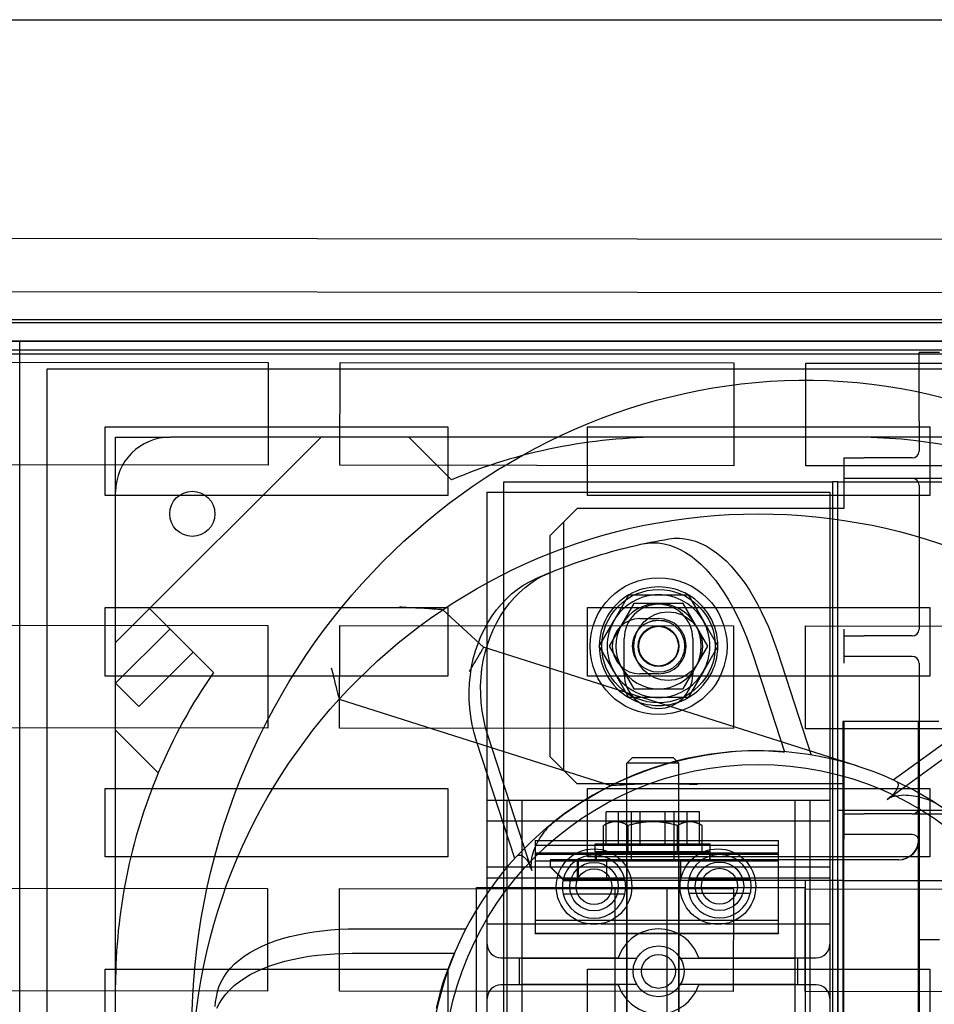
# Model space of a CAD drawing. Units: inches. Extents: x 5 to 207, y 11 to 136.
# Drawn here: x 168 to 172, y 81 to 85 of the extents above; entities that cross this region are included whole.
import ezdxf

# ---------------------------------------------------------------- set-up
doc = ezdxf.new("R2010")
doc.units = ezdxf.units.IN
doc.header["$MEASUREMENT"] = 0

msp = doc.modelspace()

# ---------------------------------------------------------------- linework, layer by layer
at = {"color": 7, "ltscale": 1.140945}
for p, q in [((168.3128, 84.7481), (173.9728, 84.7481)), ((168.2978, 83.654), (173.9578, 83.654))]:
    msp.add_line(p, q, dxfattribs=at)
at = {"color": 7, "ltscale": 1.115747}
for p, q in [((167.3655, 83.9514), (174.7455, 83.944)), ((174.8328, 83.5745), (167.4528, 83.5745))]:
    msp.add_line(p, q, dxfattribs=at)
at = {"color": 7, "ltscale": 1.056924}
msp.add_line((167.5599, 83.7568), (174.5508, 83.7498), dxfattribs=at)
at = {"color": 7, "ltscale": 1.040155}
for p, q in [((167.2728, 83.6427), (175.0128, 83.6427)), ((175.0128, 83.5268), (167.2728, 83.5268))]:
    msp.add_line(p, q, dxfattribs=at)
at = {"color": 7, "ltscale": 0.357031}
msp.add_line((167.6278, 83.574), (168.3778, 83.574), dxfattribs=at)
at = {"color": 7, "ltscale": 1.108692}
for p, q in [((168.3778, 78.074), (168.3778, 83.574)), ((168.3778, 83.574), (173.8778, 83.574))]:
    msp.add_line(p, q, dxfattribs=at)
at = {"color": 7, "ltscale": 1.152032}
msp.add_line((167.3328, 83.5423), (174.9528, 83.5423), dxfattribs=at)
at = {"color": 7, "ltscale": 0.186893}
for p, q in [((171.6605, 83.2833), (171.6605, 83.5333)), ((171.6595, 81.9358), (171.6595, 82.1858)), ((171.6605, 81.3883), (171.6605, 81.6383))]:
    msp.add_line(p, q, dxfattribs=at)
at = {"color": 7, "ltscale": 0.035613}
for p, q in [((171.7355, 83.5333), (171.6605, 83.5333)), ((171.3855, 83.1483), (171.3855, 83.0733)), ((171.3855, 82.4983), (171.3855, 82.4233)), ((171.7324, 82.1858), (171.6574, 82.1858)), ((171.3855, 81.8483), (171.3855, 81.7733)), ((171.7355, 81.3883), (171.6605, 81.3883))]:
    msp.add_line(p, q, dxfattribs=at)
at = {"color": 7, "ltscale": 0.869315}
for p, q in [((167.847, 83.4979), (169.2845, 83.4964)), ((169.547, 83.4962), (170.9845, 83.4947)), ((171.247, 83.4945), (172.6845, 83.493)), ((169.2841, 83.1214), (167.8466, 83.1229)), ((170.9841, 83.1197), (169.5466, 83.1212)), ((172.6841, 83.118), (171.2466, 83.1195)), ((167.846, 82.5379), (169.2835, 82.5364)), ((169.546, 82.5362), (170.9835, 82.5347)), ((171.246, 82.5345), (172.6835, 82.533)), ((169.2831, 82.1614), (167.8456, 82.1629)), ((170.9831, 82.1597), (169.5456, 82.1612)), ((172.6831, 82.158), (171.2456, 82.1595)), ((167.845, 81.5779), (169.2825, 81.5764)), ((169.545, 81.5762), (170.9825, 81.5747)), ((171.245, 81.5745), (172.6825, 81.573)), ((169.2822, 81.2014), (167.8447, 81.2029)), ((170.9822, 81.1997), (169.5447, 81.2012)), ((172.6822, 81.198), (171.2447, 81.1995))]:
    msp.add_line(p, q, dxfattribs=at)
at = {"color": 7, "ltscale": 1.068376}
for p, q in [((168.4778, 83.474), (173.7778, 83.474)), ((168.4778, 78.174), (168.4778, 83.474))]:
    msp.add_line(p, q, dxfattribs=at)
at = {"color": 7, "ltscale": 0.178465}
for p, q in [((169.2845, 83.4964), (169.2841, 83.1214)), ((169.5466, 83.1212), (169.547, 83.4962)), ((170.9845, 83.4947), (170.9841, 83.1197)), ((171.2466, 83.1195), (171.247, 83.4945)), ((169.2835, 82.5364), (169.2831, 82.1614)), ((169.5456, 82.1612), (169.546, 82.5362)), ((170.9835, 82.5347), (170.9831, 82.1597)), ((171.2456, 82.1595), (171.246, 82.5345)), ((169.2825, 81.5764), (169.2822, 81.2014)), ((169.5447, 81.2012), (169.545, 81.5762)), ((170.9825, 81.5747), (170.9822, 81.1997)), ((171.2447, 81.1995), (171.245, 81.5745))]:
    msp.add_line(p, q, dxfattribs=at)
at = {"color": 7, "ltscale": 0.595118}
for p, q in [((168.6903, 83.2615), (169.9403, 83.2615)), ((170.4503, 83.2615), (171.7003, 83.2615)), ((169.9403, 83.0115), (168.6903, 83.0115)), ((170.0845, 83.0236), (171.3345, 83.0236)), ((171.7003, 83.0115), (170.4503, 83.0115)), ((168.6903, 82.6015), (169.9403, 82.6015)), ((170.4503, 82.6015), (171.7003, 82.6015)), ((169.9403, 82.3515), (168.6903, 82.3515)), ((171.7003, 82.3515), (170.4503, 82.3515)), ((168.6903, 81.9415), (169.9403, 81.9415)), ((170.4503, 81.9415), (171.7003, 81.9415)), ((170.0845, 81.8986), (171.3345, 81.8986)), ((170.0845, 81.8236), (171.3345, 81.8236)), ((169.9403, 81.6915), (168.6903, 81.6915)), ((171.7003, 81.6915), (170.4503, 81.6915)), ((170.0845, 81.6556), (171.3345, 81.6556)), ((170.0845, 81.6156), (171.3345, 81.6156)), ((168.6903, 81.2815), (169.9403, 81.2815)), ((170.4503, 81.2815), (171.7003, 81.2815))]:
    msp.add_line(p, q, dxfattribs=at)
at = {"color": 7, "ltscale": 0.118944}
for p, q in [((168.6903, 83.0115), (168.6903, 83.2615)), ((169.9403, 83.2615), (169.9403, 83.0115)), ((170.4503, 83.0115), (170.4503, 83.2615)), ((171.7003, 83.2615), (171.7003, 83.0115)), ((168.6903, 82.3515), (168.6903, 82.6015)), ((169.9403, 82.6015), (169.9403, 82.3515)), ((170.4503, 82.3515), (170.4503, 82.6015)), ((171.7003, 82.6015), (171.7003, 82.3515)), ((168.6903, 81.6915), (168.6903, 81.9415)), ((169.9403, 81.9415), (169.9403, 81.6915)), ((170.4503, 81.6915), (170.4503, 81.9415)), ((171.7003, 81.9415), (171.7003, 81.6915)), ((168.6903, 81.0315), (168.6903, 81.2815)), ((169.9403, 81.2815), (169.9403, 81.0315)), ((170.4503, 81.0315), (170.4503, 81.2815)), ((171.7003, 81.2815), (171.7003, 81.0315))]:
    msp.add_line(p, q, dxfattribs=at)
at = {"color": 7, "ltscale": 0.052279}
for p, q in [((171.6605, 83.2833), (171.6605, 83.1733)), ((171.6605, 81.7483), (171.6605, 81.6383))]:
    msp.add_line(p, q, dxfattribs=at)
at = {"color": 7, "ltscale": 0.095135}
for p, q in [((168.7278, 83.024), (168.7278, 83.224)), ((168.7278, 83.224), (168.9278, 83.224)), ((171.5827, 82.1858), (171.3827, 82.1858)), ((171.5831, 81.6808), (171.3831, 81.6808))]:
    msp.add_line(p, q, dxfattribs=at)
at = {"color": 7, "ltscale": 0.504959}
msp.add_line((168.7278, 82.474), (169.4778, 83.224), dxfattribs=at)
at = {"color": 7, "ltscale": 1.037736}
for p, q in [((173.2178, 83.224), (168.9278, 83.224)), ((168.7278, 78.734), (168.7278, 83.024))]:
    msp.add_line(p, q, dxfattribs=at)
at = {"color": 7, "ltscale": 0.104877}
for p, q in [((169.7978, 83.224), (169.9537, 83.0681)), ((168.8837, 81.9981), (168.7278, 82.154))]:
    msp.add_line(p, q, dxfattribs=at)
at = {"color": 7, "ltscale": 0.055998}
for p, q in [((171.3855, 83.1483), (171.4605, 83.1483)), ((171.4605, 83.0733), (171.3855, 83.0733)), ((171.3855, 82.4983), (171.4605, 82.4983)), ((171.4605, 82.4233), (171.3855, 82.4233)), ((171.3855, 81.8483), (171.4605, 81.8483)), ((171.4605, 81.7733), (171.3855, 81.7733))]:
    msp.add_line(p, q, dxfattribs=at)
at = {"color": 7, "ltscale": 0.08323}
for p, q in [((171.6355, 83.1483), (171.4605, 83.1483)), ((171.6355, 83.0733), (171.4605, 83.0733)), ((171.6355, 82.4983), (171.4605, 82.4983)), ((171.6355, 82.4233), (171.4605, 82.4233)), ((170.6105, 81.6808), (170.6105, 81.8558)), ((170.7665, 81.6808), (170.7665, 81.8558)), ((171.6355, 81.8483), (171.4605, 81.8483)), ((171.6355, 81.7733), (171.4605, 81.7733))]:
    msp.add_line(p, q, dxfattribs=at)
at = {"color": 7, "ltscale": 0.571309}
for p, q in [((170.1445, 83.0608), (171.3445, 83.0608)), ((171.3645, 81.8608), (171.3645, 83.0608)), ((170.0445, 81.5803), (171.2445, 81.5803))]:
    msp.add_line(p, q, dxfattribs=at)
at = {"color": 7, "ltscale": 1.036699}
for p, q in [((170.1445, 77.0608), (170.1445, 83.0608)), ((171.3445, 83.0608), (171.3445, 77.0608))]:
    msp.add_line(p, q, dxfattribs=at)
at = {"color": 7, "ltscale": 0.009423}
msp.add_line((171.3645, 83.0608), (171.3445, 83.0608), dxfattribs=at)
at = {"color": 7, "ltscale": 1.012941}
msp.add_line((171.3645, 83.0608), (174.7145, 83.0608), dxfattribs=at)
at = {"color": 7, "ltscale": 0.018599}
for p, q in [((171.3855, 83.0733), (171.3855, 83.0483)), ((171.3855, 82.5233), (171.3855, 82.4983)), ((171.3855, 82.4233), (171.3855, 82.3983)), ((171.3855, 81.8733), (171.3855, 81.8483))]:
    msp.add_line(p, q, dxfattribs=at)
at = {"color": 7, "ltscale": 0.040375}
for p, q in [((171.3855, 83.0483), (171.3855, 82.9633)), ((171.3855, 81.9583), (171.3855, 81.8733))]:
    msp.add_line(p, q, dxfattribs=at)
at = {"color": 7, "ltscale": 0.999839}
for p, q in [((174.1155, 83.0733), (171.6355, 83.0733)), ((171.6355, 81.8483), (174.1155, 81.8483))]:
    msp.add_line(p, q, dxfattribs=at)
at = {"color": 7, "ltscale": 0.249891}
for p, q in [((171.6605, 83.0483), (171.6605, 82.5233)), ((171.6605, 82.3983), (171.6605, 81.8733))]:
    msp.add_line(p, q, dxfattribs=at)
at = {"color": 7, "ltscale": 0.535596}
for p, q in [((170.0845, 81.8986), (170.0845, 83.0236)), ((171.3345, 83.0236), (171.3345, 81.8986))]:
    msp.add_line(p, q, dxfattribs=at)
at = {"color": 7, "ltscale": 0.067241}
for p, q in [((170.3125, 82.8633), (170.4125, 82.9633)), ((170.4125, 81.9583), (170.3125, 82.0583)), ((170.4132, 81.6808), (170.3135, 81.6808))]:
    msp.add_line(p, q, dxfattribs=at)
at = {"color": 7, "ltscale": 0.463217}
for p, q in [((171.3855, 82.9633), (170.4125, 82.9633)), ((171.3855, 81.9583), (170.4125, 81.9583))]:
    msp.add_line(p, q, dxfattribs=at)
at = {"color": 7, "ltscale": 0.430838}
msp.add_line((170.3625, 82.9133), (170.3625, 82.0083), dxfattribs=at)
at = {"color": 7, "ltscale": 0.38322}
for p, q in [((170.3125, 82.8633), (170.3125, 82.0583)), ((170.3135, 81.6553), (170.3156, 81.6553))]:
    msp.add_line(p, q, dxfattribs=at)
at = {"color": 7, "ltscale": 0.052237}
for p, q in [((170.5471, 82.5545), (170.6013, 82.6483)), ((170.6013, 82.6483), (170.7095, 82.6483)), ((170.7095, 82.6483), (170.8178, 82.6483)), ((170.8178, 82.6483), (170.8719, 82.5545)), ((170.493, 82.4608), (170.5471, 82.5545)), ((170.8719, 82.5545), (170.926, 82.4608)), ((170.5471, 82.367), (170.493, 82.4608)), ((170.926, 82.4608), (170.8719, 82.367)), ((170.6013, 82.2733), (170.5471, 82.367)), ((170.8719, 82.367), (170.8178, 82.2733)), ((170.7095, 82.2733), (170.6013, 82.2733)), ((170.8178, 82.2733), (170.7095, 82.2733))]:
    msp.add_line(p, q, dxfattribs=at)
at = {"color": 7, "ltscale": 0.085675}
for p, q in [((170.6194, 82.6168), (170.5294, 82.4608)), ((170.7996, 82.6168), (170.6194, 82.6168)), ((170.8896, 82.4608), (170.7996, 82.6168)), ((170.5294, 82.4608), (170.6194, 82.3048)), ((170.7996, 82.3048), (170.8896, 82.4608)), ((170.6194, 82.3048), (170.7996, 82.3048))]:
    msp.add_line(p, q, dxfattribs=at)
at = {"color": 7, "ltscale": 0.156997}
msp.add_line((169.0848, 82.3645), (168.8515, 82.5978), dxfattribs=at)
at = {"color": 7, "ltscale": 0.096249}
msp.add_line((170.071, 82.4567), (169.9222, 82.5938), dxfattribs=at)
at = {"color": 7, "ltscale": 0.03228}
for p, q in [((170.6415, 82.5618), (170.7095, 82.5618)), ((170.7095, 82.3598), (170.6415, 82.3598))]:
    msp.add_line(p, q, dxfattribs=at)
at = {"color": 7, "ltscale": 0.133229}
for p, q in [((168.9258, 82.5235), (168.7278, 82.3255)), ((169.0106, 82.4387), (168.8126, 82.2407))]:
    msp.add_line(p, q, dxfattribs=at)
at = {"color": 7, "ltscale": 0.061803}
for p, q in [((170.5845, 82.3586), (170.5845, 82.4886)), ((170.8345, 82.4886), (170.8345, 82.3586))]:
    msp.add_line(p, q, dxfattribs=at)
at = {"color": 7, "ltscale": 0.866405}
msp.add_line((171.4364, 82.0226), (170.071, 82.4567), dxfattribs=at)
at = {"color": 7, "ltscale": 0.177756}
for p, q in [((171.0532, 82.4304), (171.1687, 82.0752)), ((169.5913, 81.3398), (169.9648, 81.3398))]:
    msp.add_line(p, q, dxfattribs=at)
at = {"color": 7, "ltscale": 0.189443}
for p, q in [((171.1433, 82.4419), (171.2663, 82.0633)), ((169.6082, 81.429), (170.0063, 81.429))]:
    msp.add_line(p, q, dxfattribs=at)
at = {"color": 7, "ltscale": 0.057041}
for p, q in [((168.8126, 82.2407), (168.7278, 82.3255)), ((171.3645, 81.6053), (171.2445, 81.6053))]:
    msp.add_line(p, q, dxfattribs=at)
at = {"color": 7, "ltscale": 0.495359}
msp.add_line((169.5442, 82.2674), (170.5358, 81.9522), dxfattribs=at)
at = {"color": 7, "ltscale": 0.214452}
for p, q in [((171.5659, 81.973), (171.9305, 82.2378)), ((170.1847, 81.6861), (170.0455, 82.1146))]:
    msp.add_line(p, q, dxfattribs=at)
at = {"color": 7, "ltscale": 0.961942}
for p, q in [((171.3827, 82.1858), (171.3827, 79.7998)), ((171.3845, 82.1858), (171.3845, 79.7998)), ((171.3863, 79.7998), (171.3863, 82.1858)), ((171.6575, 82.1858), (171.6575, 79.7998))]:
    msp.add_line(p, q, dxfattribs=at)
at = {"color": 7, "ltscale": 0.204655}
for p, q in [((171.3829, 81.7558), (171.3829, 82.1858)), ((171.3844, 82.1858), (171.3844, 81.7558)), ((171.3846, 81.7558), (171.3846, 82.1858)), ((171.3861, 82.1858), (171.3861, 81.7558)), ((171.6592, 82.1858), (171.6592, 81.7558)), ((171.6609, 82.1858), (171.6609, 81.7558))]:
    msp.add_line(p, q, dxfattribs=at)
at = {"color": 7, "ltscale": 0.24513}
for p, q in [((171.5435, 81.9008), (171.9601, 82.2035)), ((170.2465, 81.6424), (170.0873, 82.1322))]:
    msp.add_line(p, q, dxfattribs=at)
at = {"color": 7, "ltscale": 0.053594}
msp.add_line((171.6574, 82.1858), (171.5827, 82.1858), dxfattribs=at)
at = {"color": 7, "ltscale": 0.013942}
for p, q in [((170.6144, 82.0548), (170.5935, 82.0339)), ((170.7627, 82.0548), (170.7835, 82.0339))]:
    msp.add_line(p, q, dxfattribs=at)
at = {"color": 7, "ltscale": 0.142015}
msp.add_line((170.7835, 82.0339), (170.5935, 82.0339), dxfattribs=at)
at = {"color": 7, "ltscale": 1.045686}
for p, q in [((170.5935, 80.3048), (170.5935, 82.0339)), ((170.7835, 80.3048), (170.7835, 82.0339))]:
    msp.add_line(p, q, dxfattribs=at)
at = {"color": 7, "ltscale": 0.110824}
msp.add_line((170.6144, 82.0548), (170.7627, 82.0548), dxfattribs=at)
at = {"color": 7, "ltscale": 1.140542}
for p, q in [((171.6567, 81.9358), (171.6567, 80.0498)), ((171.6595, 81.9358), (171.6595, 80.0498)), ((171.6623, 80.0498), (171.6623, 81.9358))]:
    msp.add_line(p, q, dxfattribs=at)
at = {"color": 7, "ltscale": 0.250368}
for p, q in [((170.0845, 81.3726), (170.0845, 81.8986)), ((171.3345, 81.8986), (171.3345, 81.3726))]:
    msp.add_line(p, q, dxfattribs=at)
at = {"color": 7, "ltscale": 1.116655}
for p, q in [((170.1555, 81.8986), (170.1555, 78.2056)), ((171.2635, 78.2056), (171.2635, 81.8986))]:
    msp.add_line(p, q, dxfattribs=at)
at = {"color": 7, "ltscale": 0.274652}
for p, q in [((170.2115, 81.3216), (170.2115, 81.8986)), ((171.2075, 81.8986), (171.2075, 81.3216))]:
    msp.add_line(p, q, dxfattribs=at)
at = {"color": 7, "ltscale": 0.084076}
for p, q in [((170.5635, 81.8558), (170.5178, 81.8558)), ((170.7343, 81.8558), (170.5635, 81.8558)), ((170.8593, 81.8558), (170.7343, 81.8558))]:
    msp.add_line(p, q, dxfattribs=at)
at = {"color": 7, "ltscale": 0.055612}
for p, q in [((170.5178, 81.7388), (170.5178, 81.8558)), ((170.5635, 81.7388), (170.5635, 81.8558)), ((170.6428, 81.7388), (170.6428, 81.8558)), ((170.7343, 81.7388), (170.7343, 81.8558)), ((170.8135, 81.7388), (170.8135, 81.8558)), ((170.8593, 81.7388), (170.8593, 81.8558))]:
    msp.add_line(p, q, dxfattribs=at)
at = {"color": 7, "ltscale": 1.209482}
msp.add_line((174.3645, 81.8608), (171.3645, 81.8608), dxfattribs=at)
at = {"color": 7, "ltscale": 0.121562}
msp.add_line((171.3645, 81.6053), (171.3645, 81.8608), dxfattribs=at)
at = {"color": 7, "ltscale": 0.013169}
for p, q in [((170.5325, 81.8198), (170.5084, 81.8058)), ((170.5325, 81.8198), (170.5084, 81.8058)), ((170.8445, 81.8198), (170.8687, 81.8058)), ((170.8445, 81.8198), (170.8686, 81.8058))]:
    msp.add_line(p, q, dxfattribs=at)
at = {"color": 7, "ltscale": 0.038795}
for p, q in [((170.5534, 81.8198), (170.5325, 81.8198)), ((170.8445, 81.8198), (170.8236, 81.8198))]:
    msp.add_line(p, q, dxfattribs=at)
at = {"color": 7, "ltscale": 0.000915624}
msp.add_line((170.5325, 81.8198), (170.5325, 81.8198), dxfattribs=at)
at = {"color": 7, "ltscale": 0.077689}
for p, q in [((170.6885, 81.8198), (170.5534, 81.8198)), ((170.8236, 81.8198), (170.6885, 81.8198))]:
    msp.add_line(p, q, dxfattribs=at)
at = {"color": 7, "ltscale": 0.044692}
for p, q in [((170.5084, 81.7118), (170.5084, 81.8058)), ((170.5084, 81.7118), (170.5084, 81.8058)), ((170.5984, 81.7118), (170.5984, 81.8058)), ((170.5985, 81.7118), (170.5985, 81.8058)), ((170.7786, 81.7118), (170.7786, 81.8058)), ((170.7786, 81.7118), (170.7786, 81.8058)), ((170.8686, 81.7118), (170.8686, 81.8058)), ((170.8687, 81.7118), (170.8687, 81.8058))]:
    msp.add_line(p, q, dxfattribs=at)
at = {"color": 7, "ltscale": 0.161013}
for p, q in [((170.2591, 81.7515), (170.2591, 81.4132)), ((171.1471, 81.4132), (171.1471, 81.7515))]:
    msp.add_line(p, q, dxfattribs=at)
at = {"color": 7, "ltscale": 0.422743}
for p, q in [((170.2591, 81.7515), (171.1471, 81.7515)), ((170.2591, 81.734), (171.1471, 81.734)), ((170.2591, 81.706), (171.1471, 81.706)), ((170.2591, 81.7017), (171.1471, 81.7017)), ((170.2591, 81.677), (171.1471, 81.677)), ((171.1471, 81.4588), (170.2591, 81.4588)), ((170.2591, 81.4132), (171.1471, 81.4132)), ((170.2591, 81.412), (171.1471, 81.412))]:
    msp.add_line(p, q, dxfattribs=at)
at = {"color": 7, "ltscale": 0.314067}
msp.add_line((170.4785, 81.7388), (170.8985, 81.7388), dxfattribs=at)
at = {"color": 7, "ltscale": 0.027522}
for p, q in [((170.4795, 81.6808), (170.4785, 81.7388)), ((170.8975, 81.6808), (170.8985, 81.7388))]:
    msp.add_line(p, q, dxfattribs=at)
at = {"color": 7, "ltscale": 0.309561}
msp.add_line((170.4815, 81.7118), (170.8955, 81.7118), dxfattribs=at)
at = {"color": 7, "ltscale": 0.014661}
for p, q in [((170.4815, 81.7118), (170.4815, 81.6808)), ((170.4815, 81.7118), (170.4815, 81.6808)), ((170.8955, 81.7118), (170.8955, 81.6808)), ((170.8955, 81.7118), (170.8955, 81.6808))]:
    msp.add_line(p, q, dxfattribs=at)
at = {"color": 7, "ltscale": 0.00107}
msp.add_line((170.4815, 81.7118), (170.4815, 81.7118), dxfattribs=at)
at = {"color": 7, "ltscale": 0.012042}
for p, q in [((170.3135, 81.6808), (170.3135, 81.6553)), ((170.3145, 81.6808), (170.3145, 81.6553)), ((170.3156, 81.6553), (170.3156, 81.6808))]:
    msp.add_line(p, q, dxfattribs=at)
at = {"color": 7, "ltscale": 0.461745}
msp.add_line((171.3831, 81.6808), (170.4132, 81.6808), dxfattribs=at)
at = {"color": 7, "ltscale": 0.035851}
for p, q in [((170.4132, 81.6053), (170.4132, 81.6808)), ((170.4145, 81.6053), (170.4145, 81.6808)), ((170.4158, 81.6808), (170.4158, 81.6053)), ((170.5195, 81.6808), (170.5195, 81.6053)), ((170.5195, 81.6808), (170.5195, 81.6053)), ((170.7895, 81.6808), (170.7895, 81.6053)), ((170.7895, 81.6808), (170.7895, 81.6053)), ((171.3832, 81.6808), (171.3832, 81.6053)), ((171.3858, 81.6053), (171.3858, 81.6808))]:
    msp.add_line(p, q, dxfattribs=at)
at = {"color": 7, "ltscale": 1.196871}
for p, q in [((170.5935, 81.6808), (170.5935, 79.7016)), ((170.7835, 81.6808), (170.7835, 79.7016))]:
    msp.add_line(p, q, dxfattribs=at)
at = {"color": 7, "ltscale": 0.202274}
for p, q in [((171.5842, 81.6808), (171.5831, 81.6808)), ((171.5859, 81.6808), (171.5848, 81.6808))]:
    msp.add_line(p, q, dxfattribs=at)
at = {"color": 7, "ltscale": 0.00017979}
msp.add_line((171.5848, 81.6808), (171.5842, 81.6808), dxfattribs=at)
at = {"color": 7, "ltscale": 0.041138}
for p, q in [((170.3135, 81.6553), (170.3633, 81.6053)), ((170.3145, 81.6553), (170.3645, 81.6053)), ((170.3657, 81.6053), (170.3156, 81.6553))]:
    msp.add_line(p, q, dxfattribs=at)
at = {"color": 7, "ltscale": 0.106849}
for p, q in [((170.3618, 81.61), (170.5864, 81.61)), ((170.8198, 81.6113), (171.0444, 81.6113)), ((170.5864, 81.556), (170.3618, 81.556)), ((171.0444, 81.5573), (170.8198, 81.5573))]:
    msp.add_line(p, q, dxfattribs=at)
at = {"color": 7, "ltscale": 0.033571}
msp.add_line((170.3633, 81.6053), (170.4132, 81.6053), dxfattribs=at)
at = {"color": 7, "ltscale": 0.395743}
msp.add_line((171.2445, 81.6053), (170.4132, 81.6053), dxfattribs=at)
at = {"color": 7, "ltscale": 0.557024}
for p, q in [((171.2445, 81.6053), (171.2445, 80.4353)), ((171.3645, 80.4353), (171.3645, 81.6053))]:
    msp.add_line(p, q, dxfattribs=at)
at = {"color": 7, "ltscale": 0.008668}
msp.add_line((171.3829, 81.6053), (171.3645, 81.6053), dxfattribs=at)
at = {"color": 7, "ltscale": 0.5625}
for p, q in [((171.3645, 81.6053), (171.3645, 80.4238)), ((170.0445, 80.3988), (170.0445, 81.5803)), ((170.5495, 81.5803), (170.5495, 80.3988)), ((170.7395, 81.5803), (170.7395, 80.3988)), ((171.2445, 81.5803), (171.2445, 80.3988))]:
    msp.add_line(p, q, dxfattribs=at)
at = {"color": 7, "ltscale": 0.583213}
for p, q in [((171.3829, 81.6053), (171.3829, 80.3803)), ((171.3861, 80.3803), (171.3861, 81.6053))]:
    msp.add_line(p, q, dxfattribs=at)
at = {"color": 7, "ltscale": 1.201419}
msp.add_line((171.3829, 81.6053), (174.3629, 81.6053), dxfattribs=at)
at = {"color": 7, "ltscale": 0.172862}
msp.add_line((170.0845, 81.4475), (170.4477, 81.4475), dxfattribs=at)
at = {"color": 7, "ltscale": 0.02497}
for p, q in [((170.5004, 81.4475), (170.4477, 81.4475)), ((170.9526, 81.4475), (170.8999, 81.4475))]:
    msp.add_line(p, q, dxfattribs=at)
at = {"color": 7, "ltscale": 0.190153}
msp.add_line((170.5004, 81.4475), (170.8999, 81.4475), dxfattribs=at)
at = {"color": 7, "ltscale": 0.181763}
msp.add_line((170.9526, 81.4475), (171.3345, 81.4475), dxfattribs=at)
at = {"color": 7, "ltscale": 0.006191}
for p, q in [((170.2591, 81.412), (170.2591, 81.4132)), ((171.1471, 81.4132), (171.1471, 81.412))]:
    msp.add_line(p, q, dxfattribs=at)
at = {"color": 7, "ltscale": 0.094182}
for p, q in [((170.0845, 81.1746), (170.0845, 81.3726)), ((171.3345, 81.3726), (171.3345, 81.1746))]:
    msp.add_line(p, q, dxfattribs=at)
at = {"color": 7, "ltscale": 0.203678}
for p, q in [((170.1345, 81.3226), (170.5625, 81.3226)), ((170.8566, 81.3226), (171.2845, 81.3226)), ((170.5625, 81.2246), (170.1345, 81.2246)), ((171.2845, 81.2246), (170.8566, 81.2246))]:
    msp.add_line(p, q, dxfattribs=at)
at = {"color": 7, "ltscale": 0.046565}
for p, q in [((170.201, 81.3226), (170.201, 81.2246)), ((171.218, 81.2246), (171.218, 81.3226))]:
    msp.add_line(p, q, dxfattribs=at)
at = {"color": 7, "ltscale": 0.199105}
for p, q in [((170.2115, 81.3216), (170.6299, 81.3216)), ((170.7892, 81.3216), (171.2075, 81.3216)), ((170.6299, 81.2256), (170.2115, 81.2256)), ((171.2075, 81.2256), (170.7892, 81.2256))]:
    msp.add_line(p, q, dxfattribs=at)
at = {"color": 7, "ltscale": 0.045613}
for p, q in [((170.2115, 81.2256), (170.2115, 81.3216)), ((171.2075, 81.3216), (171.2075, 81.2256))]:
    msp.add_line(p, q, dxfattribs=at)
at = {"color": 7, "ltscale": 0.251796}
for p, q in [((170.2115, 80.6966), (170.2115, 81.2256)), ((171.2075, 81.2256), (171.2075, 80.6966))]:
    msp.add_line(p, q, dxfattribs=at)
at = {"color": 7, "ltscale": 0.203226}
for p, q in [((170.0845, 80.7476), (170.0845, 81.1746)), ((171.3345, 81.1746), (171.3345, 80.7476))]:
    msp.add_line(p, q, dxfattribs=at)
at = {"color": 7, "ltscale": 0.307342, "flags": 128}
msp.add_lwpolyline([(170.3097, 82.7277), (170.329, 82.7356), (170.3483, 82.7432), (170.3675, 82.7505), (170.3867, 82.7577), (170.4059, 82.7645), (170.425, 82.7712), (170.444, 82.7776), (170.4629, 82.7837), (170.4817, 82.7897), (170.5004, 82.7954), (170.519, 82.8008), (170.5374, 82.806), (170.5557, 82.811), (170.5739, 82.8158), (170.5919, 82.8203), (170.6098, 82.8247), (170.6276, 82.8288), (170.6451, 82.8328), (170.6626, 82.8365), (170.6799, 82.84), (170.697, 82.8434), (170.7139, 82.8465), (170.7307, 82.8495), (170.7473, 82.8523)], dxfattribs=at)
at = {"color": 7, "ltscale": 0.366766, "flags": 128}
msp.add_lwpolyline([(170.6504, 82.8339), (170.6701, 82.8372), (170.6899, 82.8385), (170.7097, 82.8376), (170.7295, 82.8347), (170.7493, 82.8297), (170.769, 82.8228), (170.7885, 82.814), (170.8079, 82.8033), (170.827, 82.7907), (170.8457, 82.7763), (170.8641, 82.7601), (170.8821, 82.7421), (170.8997, 82.7226), (170.9168, 82.7015), (170.9333, 82.6791), (170.9493, 82.6552), (170.9647, 82.6302), (170.9795, 82.6041), (170.9937, 82.577), (171.0071, 82.549), (171.0198, 82.5202), (171.0317, 82.4908), (171.0429, 82.4608), (171.0532, 82.4304)], dxfattribs=at)
at = {"color": 7, "ltscale": 0.363016, "flags": 128}
msp.add_lwpolyline([(170.7473, 82.8523), (170.7667, 82.8546), (170.7861, 82.8548), (170.8056, 82.8531), (170.8251, 82.8493), (170.8446, 82.8437), (170.8639, 82.8361), (170.8831, 82.8266), (170.9021, 82.8153), (170.9208, 82.8022), (170.9392, 82.7873), (170.9573, 82.7707), (170.975, 82.7525), (170.9922, 82.7328), (171.009, 82.7116), (171.0253, 82.6891), (171.041, 82.6652), (171.0561, 82.6402), (171.0707, 82.6142), (171.0845, 82.5872), (171.0978, 82.5594), (171.1103, 82.5309), (171.122, 82.5017), (171.1331, 82.472), (171.1433, 82.4419)], dxfattribs=at)
at = {"color": 7, "ltscale": 0.358482, "flags": 128}
msp.add_lwpolyline([(170.0873, 82.1322), (170.0784, 82.1623), (170.0713, 82.1929), (170.0659, 82.2237), (170.0622, 82.2546), (170.0603, 82.2857), (170.0601, 82.3166), (170.0617, 82.3474), (170.0649, 82.3779), (170.0699, 82.4079), (170.0765, 82.4374), (170.0848, 82.4661), (170.0946, 82.4941), (170.106, 82.5211), (170.1188, 82.547), (170.1331, 82.5718), (170.1486, 82.5953), (170.1654, 82.6175), (170.1834, 82.6382), (170.2023, 82.6574), (170.2223, 82.675), (170.2431, 82.6909), (170.2646, 82.7051), (170.2869, 82.7174), (170.3097, 82.7277)], dxfattribs=at)
at = {"color": 7, "ltscale": 0.352463, "flags": 128}
msp.add_lwpolyline([(170.0455, 82.1146), (170.0368, 82.1442), (170.0297, 82.1742), (170.0243, 82.2045), (170.0206, 82.235), (170.0186, 82.2655), (170.0182, 82.296), (170.0196, 82.3263), (170.0226, 82.3563), (170.0272, 82.3859), (170.0335, 82.4149), (170.0413, 82.4434), (170.0507, 82.471), (170.0615, 82.4977), (170.0738, 82.5235), (170.0874, 82.5481), (170.1024, 82.5716), (170.1185, 82.5937), (170.1358, 82.6145), (170.1541, 82.6338), (170.1734, 82.6515), (170.1935, 82.6676), (170.2143, 82.682), (170.2358, 82.6947), (170.2579, 82.7055)], dxfattribs=at)
at = {"color": 7, "ltscale": 0.097686, "flags": 128}
msp.add_lwpolyline([(169.9222, 82.5938), (169.9216, 82.5938), (169.9198, 82.594), (169.917, 82.5942), (169.9132, 82.5945), (169.9087, 82.5949), (169.9035, 82.5952), (169.8977, 82.5956), (169.8915, 82.5961), (169.8848, 82.5965), (169.8778, 82.5971), (169.8705, 82.5976), (169.863, 82.5981), (169.8553, 82.5986), (169.8474, 82.599), (169.8394, 82.5994), (169.8313, 82.5998), (169.8231, 82.6001), (169.8148, 82.6005), (169.8064, 82.6009), (169.7979, 82.6013), (169.7894, 82.6017), (169.7809, 82.6023), (169.7724, 82.6029), (169.7639, 82.6036)], dxfattribs=at)
at = {"color": 7, "ltscale": 0.075605, "flags": 128}
msp.add_lwpolyline([(170.0196, 82.3681), (170.0227, 82.374), (170.0259, 82.3797), (170.0291, 82.3854), (170.0324, 82.391), (170.0357, 82.3965), (170.0389, 82.4018), (170.0421, 82.4069), (170.0452, 82.4119), (170.0482, 82.4167), (170.0511, 82.4214), (170.0538, 82.4258), (170.0564, 82.43), (170.0587, 82.434), (170.0608, 82.4377), (170.0627, 82.4412), (170.0645, 82.4443), (170.0661, 82.4471), (170.0675, 82.4495), (170.0687, 82.4516), (170.0696, 82.4534), (170.0703, 82.4548), (170.0707, 82.4558), (170.071, 82.4565), (170.071, 82.4567)], dxfattribs=at)
at = {"color": 7, "ltscale": 0.081624, "flags": 128}
msp.add_lwpolyline([(169.5144, 82.3818), (169.5165, 82.375), (169.5185, 82.3682), (169.5204, 82.3613), (169.5221, 82.3545), (169.5237, 82.3478), (169.5253, 82.3411), (169.5269, 82.3346), (169.5284, 82.3282), (169.5298, 82.3219), (169.5313, 82.3158), (169.5327, 82.31), (169.5341, 82.3044), (169.5355, 82.299), (169.5368, 82.294), (169.538, 82.2893), (169.5392, 82.285), (169.5403, 82.2811), (169.5413, 82.2776), (169.5421, 82.2746), (169.5429, 82.272), (169.5434, 82.27), (169.5439, 82.2686), (169.5441, 82.2677), (169.5442, 82.2674)], dxfattribs=at)
at = {"color": 7, "ltscale": 0.931457, "flags": 128}
msp.add_lwpolyline([(170.1903, 81.6922), (170.2453, 81.7481), (170.3032, 81.7997), (170.3636, 81.847), (170.4262, 81.8899), (170.49, 81.928), (170.5548, 81.9614), (170.6201, 81.9903), (170.6856, 82.0148), (170.7512, 82.0351), (170.8161, 82.0512), (170.8787, 82.0634), (170.9373, 82.072), (170.9903, 82.0774), (171.0361, 82.0801), (171.0733, 82.0806), (171.1294, 82.0778), (171.1476, 82.0767), (171.1506, 82.0765), (171.1536, 82.0763), (171.1567, 82.0761), (171.1597, 82.0759), (171.1627, 82.0756), (171.1657, 82.0754), (171.1687, 82.0752)], dxfattribs=at)
at = {"color": 7, "ltscale": 0.059128, "flags": 128}
msp.add_lwpolyline([(171.5735, 81.9696), (171.5758, 81.9684), (171.5778, 81.967), (171.5796, 81.9654), (171.5812, 81.9636), (171.5824, 81.9616), (171.5833, 81.9593), (171.5838, 81.9569), (171.5839, 81.9543), (171.5837, 81.9515), (171.5831, 81.9485), (171.5821, 81.9453), (171.5808, 81.9421), (171.5792, 81.9386), (171.5773, 81.9351), (171.575, 81.9315), (171.5724, 81.9279), (171.5696, 81.9242), (171.5665, 81.9207), (171.5631, 81.9172), (171.5595, 81.9137), (171.5557, 81.9104), (171.5518, 81.9071), (171.5477, 81.9039), (171.5435, 81.9008)], dxfattribs=at)
at = {"color": 7, "ltscale": 0.931452, "flags": 128}
msp.add_lwpolyline([(171.5735, 81.9696), (171.6447, 81.9339), (171.7121, 81.8946), (171.7754, 81.8518)], dxfattribs=at)
at = {"color": 7, "ltscale": 0.16736, "flags": 128}
msp.add_lwpolyline([(170.5358, 81.9522), (170.5388, 81.9524), (170.5461, 81.953), (170.5559, 81.9537), (170.5673, 81.9544), (170.5798, 81.9552), (170.5929, 81.956), (170.6064, 81.9567), (170.6201, 81.9573), (170.6341, 81.9578), (170.6482, 81.9583), (170.6625, 81.9589), (170.6769, 81.9594), (170.6913, 81.9597), (170.7058, 81.9598), (170.7203, 81.9598), (170.7349, 81.9597), (170.7494, 81.9594), (170.7641, 81.9591), (170.7787, 81.9588), (170.7933, 81.9583), (170.8079, 81.9579), (170.8226, 81.9575), (170.8372, 81.957), (170.8519, 81.9566)], dxfattribs=at)
at = {"color": 7, "ltscale": 0.106377, "flags": 128}
msp.add_lwpolyline([(171.7204, 81.8879), (171.713, 81.8916), (171.7054, 81.8951), (171.6976, 81.8983), (171.6898, 81.9013), (171.6817, 81.904), (171.6736, 81.9065), (171.6653, 81.9087), (171.6569, 81.9106), (171.6484, 81.9123), (171.6398, 81.9138), (171.6312, 81.9149), (171.6224, 81.9158), (171.6136, 81.9162), (171.6047, 81.9163), (171.5957, 81.9159), (171.5868, 81.915), (171.5778, 81.9137), (171.5689, 81.9117), (171.5601, 81.909), (171.5516, 81.9054), (171.5435, 81.9008)], dxfattribs=at)
at = {"color": 7, "ltscale": 0.106319, "flags": 128}
msp.add_lwpolyline([(170.3319, 81.823), (170.3255, 81.8178), (170.3194, 81.8123), (170.3134, 81.8066), (170.3075, 81.8007), (170.3019, 81.7946), (170.2964, 81.7882), (170.2912, 81.7816), (170.2861, 81.7748), (170.2812, 81.7678), (170.2766, 81.7606), (170.2721, 81.7533), (170.2679, 81.7457), (170.2639, 81.738), (170.2601, 81.7301), (170.2566, 81.722), (170.2534, 81.7138), (170.2507, 81.7053), (170.2483, 81.6967), (170.2463, 81.6879), (170.2448, 81.679), (170.244, 81.6699), (170.2439, 81.6607), (170.2446, 81.6515), (170.2465, 81.6424)], dxfattribs=at)
at = {"color": 7, "ltscale": 0.043444, "flags": 128}
for points in [[(170.5534, 81.8198), (170.5516, 81.8198), (170.5498, 81.8197), (170.548, 81.8196), (170.5462, 81.8194), (170.5444, 81.8192), (170.5426, 81.8189), (170.5408, 81.8186), (170.539, 81.8183), (170.5372, 81.8179), (170.5354, 81.8174), (170.5336, 81.8169), (170.5317, 81.8164), (170.5299, 81.8158), (170.528, 81.8151), (170.5262, 81.8144), (170.5243, 81.8137), (170.5224, 81.8129), (170.5204, 81.812), (170.5185, 81.8112), (170.5165, 81.8102), (170.5145, 81.8092), (170.5125, 81.8081), (170.5105, 81.807), (170.5084, 81.8058)], [(170.5534, 81.8198), (170.5516, 81.8198), (170.5498, 81.8197), (170.548, 81.8196), (170.5462, 81.8194), (170.5444, 81.8192), (170.5426, 81.8189), (170.5408, 81.8186), (170.539, 81.8183), (170.5372, 81.8179), (170.5354, 81.8174), (170.5336, 81.8169), (170.5317, 81.8164), (170.5299, 81.8158), (170.528, 81.8151), (170.5261, 81.8144), (170.5243, 81.8137), (170.5223, 81.8129), (170.5204, 81.812), (170.5185, 81.8112), (170.5165, 81.8102), (170.5145, 81.8092), (170.5125, 81.8081), (170.5105, 81.807), (170.5084, 81.8058)], [(170.5985, 81.8058), (170.5964, 81.807), (170.5943, 81.8081), (170.5923, 81.8092), (170.5903, 81.8102), (170.5884, 81.8112), (170.5864, 81.812), (170.5845, 81.8129), (170.5826, 81.8137), (170.5807, 81.8144), (170.5788, 81.8151), (170.577, 81.8158), (170.5751, 81.8164), (170.5733, 81.8169), (170.5715, 81.8174), (170.5696, 81.8179), (170.5678, 81.8183), (170.566, 81.8186), (170.5642, 81.8189), (170.5624, 81.8192), (170.5606, 81.8194), (170.5588, 81.8196), (170.557, 81.8197), (170.5552, 81.8198), (170.5534, 81.8198)], [(170.6885, 81.8198), (170.6849, 81.8198), (170.6813, 81.8197), (170.6777, 81.8196), (170.6741, 81.8194), (170.6705, 81.8192), (170.6669, 81.8189), (170.6633, 81.8186), (170.6597, 81.8183), (170.6561, 81.8179), (170.6525, 81.8174), (170.6488, 81.8169), (170.6451, 81.8164), (170.6414, 81.8158), (170.6377, 81.8151), (170.634, 81.8144), (170.6302, 81.8137), (170.6264, 81.8129), (170.6225, 81.812), (170.6186, 81.8112), (170.6147, 81.8102), (170.6107, 81.8092), (170.6067, 81.8081), (170.6026, 81.807), (170.5984, 81.8058)], [(170.6885, 81.8198), (170.6849, 81.8198), (170.6813, 81.8197), (170.6777, 81.8196), (170.6741, 81.8194), (170.6705, 81.8192), (170.6669, 81.8189), (170.6633, 81.8186), (170.6597, 81.8183), (170.6561, 81.8179), (170.6525, 81.8174), (170.6488, 81.8169), (170.6451, 81.8164), (170.6414, 81.8158), (170.6377, 81.8151), (170.634, 81.8144), (170.6302, 81.8137), (170.6264, 81.8129), (170.6225, 81.812), (170.6186, 81.8112), (170.6147, 81.8102), (170.6107, 81.8092), (170.6067, 81.8081), (170.6026, 81.807), (170.5985, 81.8058)], [(170.7786, 81.8058), (170.7745, 81.807), (170.7704, 81.8081), (170.7663, 81.8092), (170.7624, 81.8102), (170.7584, 81.8112), (170.7545, 81.812), (170.7507, 81.8129), (170.7469, 81.8137), (170.7431, 81.8144), (170.7393, 81.8151), (170.7356, 81.8158), (170.7319, 81.8164), (170.7282, 81.8169), (170.7246, 81.8174), (170.721, 81.8179), (170.7173, 81.8183), (170.7137, 81.8186), (170.7101, 81.8189), (170.7065, 81.8192), (170.7029, 81.8194), (170.6993, 81.8196), (170.6957, 81.8197), (170.6921, 81.8198), (170.6885, 81.8198)], [(170.8236, 81.8198), (170.8218, 81.8198), (170.82, 81.8197), (170.8182, 81.8196), (170.8164, 81.8194), (170.8146, 81.8192), (170.8128, 81.8189), (170.811, 81.8186), (170.8092, 81.8183), (170.8074, 81.8179), (170.8056, 81.8174), (170.8038, 81.8169), (170.8019, 81.8164), (170.8001, 81.8158), (170.7982, 81.8151), (170.7964, 81.8144), (170.7945, 81.8137), (170.7926, 81.8129), (170.7906, 81.812), (170.7887, 81.8112), (170.7867, 81.8102), (170.7847, 81.8092), (170.7827, 81.8081), (170.7807, 81.807), (170.7786, 81.8058)], [(170.8236, 81.8198), (170.8218, 81.8198), (170.82, 81.8197), (170.8182, 81.8196), (170.8164, 81.8194), (170.8146, 81.8192), (170.8128, 81.8189), (170.811, 81.8186), (170.8092, 81.8183), (170.8074, 81.8179), (170.8056, 81.8174), (170.8038, 81.8169), (170.8019, 81.8164), (170.8001, 81.8158), (170.7982, 81.8151), (170.7963, 81.8144), (170.7945, 81.8137), (170.7925, 81.8129), (170.7906, 81.812), (170.7887, 81.8112), (170.7867, 81.8102), (170.7847, 81.8092), (170.7827, 81.8081), (170.7807, 81.807), (170.7786, 81.8058)], [(170.8687, 81.8058), (170.8666, 81.807), (170.8645, 81.8081), (170.8625, 81.8092), (170.8605, 81.8102), (170.8586, 81.8112), (170.8566, 81.812), (170.8547, 81.8129), (170.8528, 81.8137), (170.8509, 81.8144), (170.849, 81.8151), (170.8472, 81.8158), (170.8453, 81.8164), (170.8435, 81.8169), (170.8417, 81.8174), (170.8398, 81.8179), (170.838, 81.8183), (170.8362, 81.8186), (170.8344, 81.8189), (170.8326, 81.8192), (170.8308, 81.8194), (170.829, 81.8196), (170.8272, 81.8197), (170.8254, 81.8198), (170.8236, 81.8198)]]:
    msp.add_lwpolyline(points, dxfattribs=at)
at = {"color": 7, "ltscale": 0.04343, "flags": 128}
for points in [[(170.5984, 81.8058), (170.5964, 81.807), (170.5943, 81.8081), (170.5923, 81.8092), (170.5903, 81.8102), (170.5884, 81.8112), (170.5864, 81.812), (170.5845, 81.8129), (170.5826, 81.8137), (170.5807, 81.8144), (170.5788, 81.8151), (170.577, 81.8158), (170.5751, 81.8164), (170.5733, 81.8169), (170.5715, 81.8174), (170.5696, 81.8178), (170.5678, 81.8183), (170.566, 81.8186), (170.5642, 81.8189), (170.5624, 81.8192), (170.5606, 81.8194), (170.5588, 81.8196), (170.557, 81.8197), (170.5552, 81.8198), (170.5534, 81.8198)], [(170.8686, 81.8058), (170.8666, 81.807), (170.8645, 81.8081), (170.8625, 81.8092), (170.8605, 81.8102), (170.8586, 81.8112), (170.8566, 81.812), (170.8547, 81.8129), (170.8528, 81.8137), (170.8509, 81.8144), (170.849, 81.8151), (170.8472, 81.8158), (170.8453, 81.8164), (170.8435, 81.8169), (170.8417, 81.8174), (170.8398, 81.8178), (170.838, 81.8183), (170.8362, 81.8186), (170.8344, 81.8189), (170.8326, 81.8192), (170.8308, 81.8194), (170.829, 81.8196), (170.8272, 81.8197), (170.8254, 81.8198), (170.8236, 81.8198)]]:
    msp.add_lwpolyline(points, dxfattribs=at)
at = {"color": 7, "ltscale": 0.043437, "flags": 128}
msp.add_lwpolyline([(170.7786, 81.8058), (170.7744, 81.807), (170.7704, 81.8081), (170.7663, 81.8092), (170.7623, 81.8102), (170.7584, 81.8112), (170.7545, 81.812), (170.7507, 81.8129), (170.7468, 81.8137), (170.7431, 81.8144), (170.7393, 81.8151), (170.7356, 81.8158), (170.7319, 81.8164), (170.7282, 81.8169), (170.7246, 81.8174), (170.721, 81.8179), (170.7173, 81.8183), (170.7137, 81.8186), (170.7101, 81.8189), (170.7065, 81.8192), (170.7029, 81.8194), (170.6993, 81.8196), (170.6957, 81.8197), (170.6921, 81.8198), (170.6885, 81.8198)], dxfattribs=at)
at = {"color": 7, "ltscale": 0.05913, "flags": 128}
msp.add_lwpolyline([(170.1903, 81.6922), (170.1922, 81.694), (170.1941, 81.6955), (170.1962, 81.6967), (170.1984, 81.6976), (170.2007, 81.6982), (170.2031, 81.6983), (170.2055, 81.6981), (170.2081, 81.6974), (170.2107, 81.6963), (170.2133, 81.6948), (170.216, 81.6929), (170.2188, 81.6907), (170.2215, 81.6881), (170.2243, 81.6851), (170.227, 81.6819), (170.2297, 81.6783), (170.2322, 81.6745), (170.2347, 81.6704), (170.237, 81.6661), (170.2391, 81.6617), (170.2411, 81.657), (170.243, 81.6522), (170.2448, 81.6474), (170.2465, 81.6424)], dxfattribs=at)
at = {"color": 7, "ltscale": 0.363015, "flags": 128}
msp.add_lwpolyline([(169.0955, 81.1792), (169.0993, 81.1983), (169.1051, 81.2169), (169.1128, 81.2349), (169.1224, 81.2523), (169.1338, 81.2691), (169.1469, 81.2852), (169.1619, 81.3005), (169.1785, 81.315), (169.1968, 81.3288), (169.2166, 81.3417), (169.238, 81.3537), (169.2607, 81.3649), (169.2848, 81.3752), (169.3102, 81.3846), (169.3366, 81.3931), (169.3642, 81.4007), (169.3926, 81.4074), (169.4219, 81.4132), (169.4518, 81.4181), (169.4823, 81.422), (169.5134, 81.4251), (169.5447, 81.4273), (169.5764, 81.4286), (169.6082, 81.429)], dxfattribs=at)
at = {"color": 7, "ltscale": 0.366763, "flags": 128}
msp.add_lwpolyline([(169.0979, 81.1389), (169.1068, 81.1569), (169.1176, 81.1742), (169.1302, 81.1908), (169.1447, 81.2066), (169.1609, 81.2217), (169.1787, 81.2359), (169.1982, 81.2493), (169.2193, 81.2618), (169.2419, 81.2734), (169.2659, 81.2841), (169.2912, 81.2938), (169.3177, 81.3026), (169.3453, 81.3105), (169.3739, 81.3174), (169.4033, 81.3234), (169.4335, 81.3285), (169.4642, 81.3326), (169.4955, 81.3357), (169.5272, 81.338), (169.5592, 81.3394), (169.5913, 81.3398)], dxfattribs=at)
at = {"color": 7, "ltscale": 0.376363, "flags": 128}
msp.add_lwpolyline([(169.8996, 81.1395), (169.9046, 81.1623), (169.9097, 81.1835), (169.9148, 81.2031), (169.9199, 81.2208), (169.9249, 81.2365), (169.9296, 81.2503), (169.9481, 81.298), (169.9568, 81.3201), (169.9579, 81.323), (169.9591, 81.3258), (169.9602, 81.3286), (169.9614, 81.3315), (169.9625, 81.3343), (169.9636, 81.337), (169.9648, 81.3398)], dxfattribs=at)
at = {"color": 7, "ltscale": 0.307344, "flags": 128}
msp.add_lwpolyline([(169.0907, 81.1457), (169.093, 81.1626), (169.0955, 81.1792)], dxfattribs=at)
at = {"color": 7, "ltscale": 0.246731}
msp.add_circle((169.0078, 82.944), 0.0825, dxfattribs=at)
at = {"color": 7, "ltscale": 1.120912}
msp.add_circle((171.0728, 80.879), 2.065, dxfattribs=at)
at = {"color": 7, "ltscale": 0.949925}
msp.add_circle((170.7095, 82.4608), 0.25, dxfattribs=at)
at = {"color": 7, "ltscale": 0.619221}
msp.add_circle((170.7095, 82.4608), 0.207, dxfattribs=at)
at = {"color": 7, "ltscale": 0.373886}
msp.add_circle((170.7445, 82.4608), 0.125, dxfattribs=at)
at = {"color": 7, "ltscale": 0.28413}
msp.add_circle((170.7095, 82.4608), 0.095, dxfattribs=at)
at = {"color": 7, "ltscale": 0.284287}
msp.add_circle((170.7095, 82.4608), 0.0951, dxfattribs=at)
at = {"color": 7, "ltscale": 0.221749}
msp.add_circle((170.7095, 82.4608), 0.0742, dxfattribs=at)
at = {"color": 7, "ltscale": 0.216812}
msp.add_circle((170.7095, 82.4608), 0.0725, dxfattribs=at)
at = {"color": 7, "ltscale": 1.092414}
msp.add_circle((171.0728, 80.879), 1.15, dxfattribs=at)
at = {"color": 7, "ltscale": 0.412781}
for centre in [(170.4741, 81.583), (170.9263, 81.583)]:
    msp.add_circle(centre, 0.138, dxfattribs=at)
at = {"color": 7, "ltscale": 0.264682}
for centre in [(170.4741, 81.583), (170.9321, 81.5843)]:
    msp.add_circle(centre, 0.0885, dxfattribs=at)
at = {"color": 7, "ltscale": 0.195869}
for centre in [(170.4741, 81.583), (170.9321, 81.5843)]:
    msp.add_circle(centre, 0.0655, dxfattribs=at)
at = {"color": 7, "ltscale": 0.278146}
msp.add_circle((170.7095, 81.2736), 0.093, dxfattribs=at)
at = {"color": 7, "ltscale": 0.185397}
msp.add_circle((170.7095, 81.2736), 0.062, dxfattribs=at)
at = {"color": 7, "ltscale": 0.149495}
msp.add_arc((168.9278, 83.024), 0.2, 90, 180, dxfattribs=at)
at = {"color": 7, "ltscale": 0.378398}
for start, end in [(90, 112.7714), (157.2286, 180)]:
    msp.add_arc((170.7278, 81.224), 2, start, end, dxfattribs=at)
at = {"color": 7, "ltscale": 0.859129}
msp.add_arc((171.4178, 81.224), 2, 49.3012, 90, dxfattribs=at)
at = {"color": 7, "ltscale": 0.018599}
for centre, start, end in [((171.6355, 83.1733), 270, 0), ((171.6355, 83.0483), 0, 90), ((171.6355, 82.5233), 270, 0), ((171.6355, 82.3983), 0, 90), ((171.6355, 81.8733), 270, 0), ((171.6355, 81.7483), 0, 90)]:
    msp.add_arc(centre, 0.025, start, end, dxfattribs=at)
at = {"color": 7, "ltscale": 0.107861}
for start, end in [(120, 180), (60, 120), (0, 60), (180, 240), (300, 0), (240, 300)]:
    msp.add_arc((170.7095, 82.4608), 0.2165, start, end, dxfattribs=at)
at = {"color": 7, "ltscale": 0.093397}
for start, end in [(90, 150), (30, 90), (150, 210), (330, 30), (210, 270), (270, 330)]:
    msp.add_arc((170.7095, 82.4608), 0.1875, start, end, dxfattribs=at)
at = {"color": 7, "ltscale": 0.077689}
for start, end in [(90, 150), (30, 90), (150, 210), (330, 30), (210, 270), (270, 330)]:
    msp.add_arc((170.7095, 82.4608), 0.156, start, end, dxfattribs=at)
at = {"color": 7, "ltscale": 0.186893}
for centre, start, end in [((170.7095, 82.4886), 0, 180), ((170.7095, 82.3586), 180, 0)]:
    msp.add_arc(centre, 0.125, start, end, dxfattribs=at)
at = {"color": 7, "ltscale": 0.15099}
for centre, start, end in [((170.6415, 82.4608), 90, 270), ((170.7095, 82.4608), 270, 90)]:
    msp.add_arc(centre, 0.101, start, end, dxfattribs=at)
at = {"color": 7, "ltscale": 0.199272}
msp.add_arc((170.7278, 81.224), 2, 145.2338, 157.2286, dxfattribs=at)
at = {"color": 7, "ltscale": 0.626094}
msp.add_arc((171.0728, 80.879), 1.2, 65.341, 128.1301, dxfattribs=at)
at = {"color": 7, "ltscale": 0.055998}
for centre in [(171.5842, 81.7558), (171.5845, 81.7558), (171.5859, 81.7558)]:
    msp.add_arc(centre, 0.075, 270, 0, dxfattribs=at)
at = {"color": 7, "ltscale": 0.62601}
msp.add_arc((171.0728, 80.879), 1.2, 137.3409, 200.1216, dxfattribs=at)
at = {"color": 7, "ltscale": 0.146728}
for centre, start, end in [((170.4741, 81.583), 13.5189, 166.4811), ((170.9321, 81.5843), 13.5189, 166.4811), ((170.4741, 81.583), 193.5189, 346.4811), ((170.9321, 81.5843), 193.5189, 346.4811)]:
    msp.add_arc(centre, 0.1155, start, end, dxfattribs=at)
at = {"color": 7, "ltscale": 0.025854}
for centre, start, end in [((170.4741, 81.583), 166.4811, 193.5189), ((170.4741, 81.583), 346.4811, 13.5189), ((170.9321, 81.5843), 166.4811, 193.5189), ((170.9321, 81.5843), 346.4811, 13.5189)]:
    msp.add_arc(centre, 0.1155, start, end, dxfattribs=at)
at = {"color": 7, "ltscale": 0.184292}
for start, end in [(18.429, 161.571), (198.429, 341.571)]:
    msp.add_arc((170.7095, 81.2736), 0.155, start, end, dxfattribs=at)
at = {"color": 7, "ltscale": 0.037299}
for centre, start, end in [((170.1345, 81.3726), 180, 270), ((171.2845, 81.3726), 270, 0), ((170.1345, 81.1746), 90, 180), ((171.2845, 81.1746), 0, 90)]:
    msp.add_arc(centre, 0.05, start, end, dxfattribs=at)
at = {"color": 7}
msp.add_ellipse((171.1617, 81.1549), major_axis=(-0.6981, -2.1809), ratio=0.934689, dxfattribs=at)
for centre, major_axis, ratio, start_param, end_param in [((171.1603, 80.6114), (-0.705, 2.1699), 0.934769, 6.142224, 6.142225), ((171.3548, 80.8795), (-2.282, 0), 0.934768, 6.142199, 6.142205)]:
    msp.add_ellipse(centre, major_axis=major_axis, ratio=ratio, start_param=start_param, end_param=end_param, dxfattribs=at)
at = {"color": 7, "ltscale": 0.047676}
msp.add_ellipse((172.409, 76.7633), major_axis=(-1.9552, 6.0174), ratio=0.559839, start_param=0.043343, end_param=0.0592, dxfattribs=at)
at = {"color": 7, "ltscale": 0.186893}
for centre, start_param, end_param in [((171.6574, 81.9358), 0, 1.570796), ((171.6617, 81.9358), 4.712389, 6.283185)]:
    msp.add_ellipse(centre, major_axis=(0, 0.25), ratio=0.002611, start_param=start_param, end_param=end_param, dxfattribs=at)
at = {"color": 7, "ltscale": 0.055998}
for centre, start_param, end_param in [((171.3831, 81.7558), 4.712389, 6.283185), ((171.3842, 81.7558), 0, 1.570796), ((171.3848, 81.7558), 4.712389, 6.283185), ((171.3859, 81.7558), 0, 1.570796)]:
    msp.add_ellipse(centre, major_axis=(0, -0.075), ratio=0.002611, start_param=start_param, end_param=end_param, dxfattribs=at)

doc.saveas('drawing.dxf')
